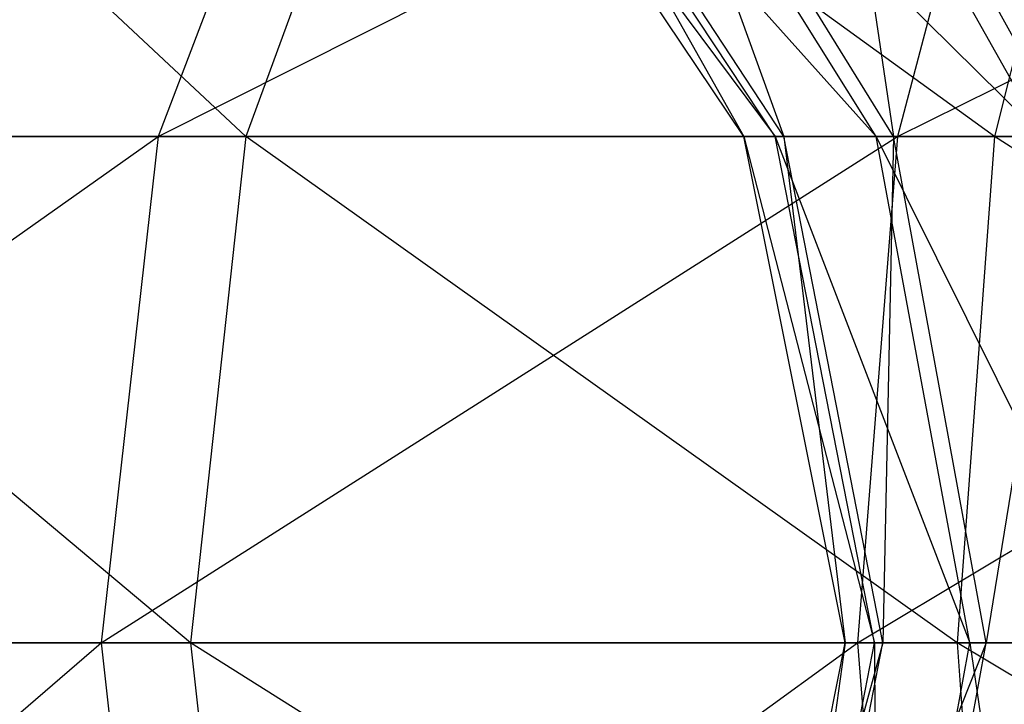
# Model space of a CAD drawing. Extents: x -2230 to 5741, y 0 to 4946.
# Drawn here: x -195 to -189, y 3045 to 3050 of the extents above; entities that cross this region are included whole.
import ezdxf

# ---------------------------------------------------------------- set-up
doc = ezdxf.new("R2010")
doc.units = 0
doc.header["$MEASUREMENT"] = 0
doc.layers.get('0').update_dxf_attribs({"linetype": 'CONTINUOUS'})

msp = doc.modelspace()

# ---------------------------------------------------------------- linework, layer by layer
at = {"color": 0}
for p, q in [((-194.035982, 3048.813794, 2072.740004), (-196.977599, 3051.571393, 2077.454717)), ((-194.035982, 3048.813794, 1227.06396), (-196.977599, 3051.571393, 1231.778672)), ((-194.035982, 3048.813794, 374.726805), (-196.977599, 3051.571393, 379.441518)), ((-193.550766, 3051.571393, 2117.223091), (-194.598126, 3048.813794, 2118.749862)), ((-194.598126, 3048.813794, 2118.749862), (-189.116592, 3051.571393, 2119.663319)), ((-193.550766, 3051.571393, 1271.547046), (-194.598126, 3048.813794, 1273.073817)), ((-194.598126, 3048.813794, 1273.073817), (-189.116592, 3051.571393, 1273.987275)), ((-193.550766, 3051.571393, 419.209892), (-194.598126, 3048.813794, 420.736663)), ((-194.598126, 3048.813794, 420.736663), (-189.116592, 3051.571393, 421.65012)), ((-193.026237, 3051.571393, 2074.291909), (-194.035982, 3048.813794, 2072.740004)), ((-193.026237, 3051.571393, 1228.615864), (-194.035982, 3048.813794, 1227.06396)), ((-193.026237, 3051.571393, 376.27871), (-194.035982, 3048.813794, 374.726805)), ((-189.221347, 3048.813794, 2070.241669), (-193.026237, 3051.571393, 2074.291909)), ((-189.221347, 3048.813794, 1224.565624), (-193.026237, 3051.571393, 1228.615864)), ((-189.221347, 3048.813794, 372.22847), (-193.026237, 3051.571393, 376.27871)), ((-190.832676, 3048.813794, 2095.787505), (-192.684022, 3051.571393, 2095.764885)), ((-192.684022, 3051.571393, 2095.764885), (-190.632604, 3048.813794, 2098.109339)), ((-190.832676, 3048.813794, 1250.11146), (-192.684022, 3051.571393, 1250.088841)), ((-192.684022, 3051.571393, 1250.088841), (-190.632604, 3048.813794, 1252.433294)), ((-190.832676, 3048.813794, 397.774306), (-192.684022, 3051.571393, 397.751686)), ((-192.684022, 3051.571393, 397.751686), (-190.632604, 3048.813794, 400.09614)), ((-190.632604, 3048.813794, 2098.109339), (-192.45279, 3051.571393, 2098.448334)), ((-192.45279, 3051.571393, 2098.448334), (-189.983409, 3048.813794, 2100.347527)), ((-190.632604, 3048.813794, 1252.433294), (-192.45279, 3051.571393, 1252.772289)), ((-192.45279, 3051.571393, 1252.772289), (-189.983409, 3048.813794, 1254.671483)), ((-190.632604, 3048.813794, 400.09614), (-192.45279, 3051.571393, 400.435135)), ((-192.45279, 3051.571393, 400.435135), (-189.983409, 3048.813794, 402.334328)), ((-190.575936, 3048.813794, 2093.471252), (-192.387296, 3051.571393, 2093.087888)), ((-192.387296, 3051.571393, 2093.087888), (-190.832676, 3048.813794, 2095.787505)), ((-190.575936, 3048.813794, 1247.795208), (-192.387296, 3051.571393, 1247.411843)), ((-192.387296, 3051.571393, 1247.411843), (-190.832676, 3048.813794, 1250.11146)), ((-190.575936, 3048.813794, 395.458053), (-192.387296, 3051.571393, 395.074689)), ((-192.387296, 3051.571393, 395.074689), (-190.832676, 3048.813794, 397.774306)), ((-189.983409, 3048.813794, 2100.347527), (-191.702486, 3051.571393, 2101.035109)), ((-191.702486, 3051.571393, 2101.035109), (-188.910039, 3048.813794, 2102.416058)), ((-189.983409, 3048.813794, 1254.671483), (-191.702486, 3051.571393, 1255.359064)), ((-191.702486, 3051.571393, 1255.359064), (-188.910039, 3048.813794, 1256.740013)), ((-189.983409, 3048.813794, 402.334328), (-191.702486, 3051.571393, 403.02191)), ((-191.702486, 3051.571393, 403.02191), (-188.910039, 3048.813794, 404.402859)), ((-189.872251, 3048.813794, 2091.249593), (-191.574016, 3051.571393, 2090.520216)), ((-191.574016, 3051.571393, 2090.520216), (-190.575936, 3048.813794, 2093.471252)), ((-189.872251, 3048.813794, 1245.573548), (-191.574016, 3051.571393, 1244.844171)), ((-191.574016, 3051.571393, 1244.844171), (-190.575936, 3048.813794, 1247.795208)), ((-189.872251, 3048.813794, 393.236394), (-191.574016, 3051.571393, 392.507017)), ((-191.574016, 3051.571393, 392.507017), (-190.575936, 3048.813794, 395.458053)), ((-188.910039, 3048.813794, 2102.416058), (-190.461944, 3051.571393, 2103.425803)), ((-188.910039, 3048.813794, 1256.740013), (-190.461944, 3051.571393, 1257.749758)), ((-188.910039, 3048.813794, 404.402859), (-190.461944, 3051.571393, 405.412604)), ((-188.748663, 3048.813794, 2089.207905), (-190.275434, 3051.571393, 2088.160545)), ((-190.275434, 3051.571393, 2088.160545), (-189.872251, 3048.813794, 2091.249593)), ((-188.748663, 3048.813794, 1243.53186), (-190.275434, 3051.571393, 1242.4845)), ((-190.275434, 3051.571393, 1242.4845), (-189.872251, 3048.813794, 1245.573548)), ((-188.748663, 3048.813794, 391.194706), (-190.275434, 3051.571393, 390.147346)), ((-190.275434, 3051.571393, 390.147346), (-189.872251, 3048.813794, 393.236394)), ((-189.116592, 3051.571393, 2119.663319), (-189.845969, 3048.813794, 2121.365084)), ((-189.845969, 3048.813794, 2121.365084), (-184.291553, 3051.571393, 2121.191595)), ((-189.116592, 3051.571393, 1273.987275), (-189.845969, 3048.813794, 1275.689039)), ((-189.845969, 3048.813794, 1275.689039), (-184.291553, 3051.571393, 1275.51555)), ((-189.116592, 3051.571393, 421.65012), (-189.845969, 3048.813794, 423.351885)), ((-189.845969, 3048.813794, 423.351885), (-184.291553, 3051.571393, 423.178396)), ((-188.533766, 3051.571393, 2071.960745), (-189.221347, 3048.813794, 2070.241669)), ((-188.533766, 3051.571393, 1226.284701), (-189.221347, 3048.813794, 1224.565624)), ((-188.533766, 3051.571393, 373.947546), (-189.221347, 3048.813794, 372.22847)), ((-199.214079, 3045.560985, 2115.711869), (-194.598126, 3048.813794, 2118.749862)), ((-199.214079, 3045.560985, 1270.035824), (-194.598126, 3048.813794, 1273.073817)), ((-199.214079, 3045.560985, 417.69867), (-194.598126, 3048.813794, 420.736663)), ((-194.598126, 3048.813794, 2118.749862), (-198.748768, 3048.813794, 2115.257791)), ((-194.598126, 3048.813794, 1273.073817), (-198.748768, 3048.813794, 1269.581746)), ((-194.598126, 3048.813794, 420.736663), (-198.748768, 3048.813794, 417.244592)), ((-198.270704, 3048.813794, 2076.129624), (-194.035982, 3048.813794, 2072.740004)), ((-194.390557, 3045.560985, 2072.195048), (-198.270704, 3048.813794, 2076.129624)), ((-198.270704, 3048.813794, 1230.453579), (-194.035982, 3048.813794, 1227.06396)), ((-194.390557, 3045.560985, 1226.519003), (-198.270704, 3048.813794, 1230.453579)), ((-198.270704, 3048.813794, 378.116425), (-194.035982, 3048.813794, 374.726805)), ((-194.390557, 3045.560985, 374.181849), (-198.270704, 3048.813794, 378.116425)), ((-194.598126, 3048.813794, 2118.749862), (-194.96591, 3045.560985, 2119.285993)), ((-194.96591, 3045.560985, 2119.285993), (-189.845969, 3048.813794, 2121.365084)), ((-194.598126, 3048.813794, 1273.073817), (-194.96591, 3045.560985, 1273.609948)), ((-194.96591, 3045.560985, 1273.609948), (-189.845969, 3048.813794, 1275.689039)), ((-194.598126, 3048.813794, 420.736663), (-194.96591, 3045.560985, 421.272794)), ((-194.96591, 3045.560985, 421.272794), (-189.845969, 3048.813794, 423.351885)), ((-189.845969, 3048.813794, 2121.365084), (-194.598126, 3048.813794, 2118.749862)), ((-189.845969, 3048.813794, 1275.689039), (-194.598126, 3048.813794, 1273.073817)), ((-189.845969, 3048.813794, 423.351885), (-194.598126, 3048.813794, 420.736663)), ((-194.035982, 3048.813794, 2072.740004), (-194.390557, 3045.560985, 2072.195048)), ((-194.035982, 3048.813794, 1227.06396), (-194.390557, 3045.560985, 1226.519003)), ((-194.035982, 3048.813794, 374.726805), (-194.390557, 3045.560985, 374.181849)), ((-194.035982, 3048.813794, 2072.740004), (-189.221347, 3048.813794, 2070.241669)), ((-189.462794, 3045.560985, 2069.63801), (-194.035982, 3048.813794, 2072.740004)), ((-194.035982, 3048.813794, 1227.06396), (-189.221347, 3048.813794, 1224.565624)), ((-189.462794, 3045.560985, 1223.961965), (-194.035982, 3048.813794, 1227.06396)), ((-194.035982, 3048.813794, 374.726805), (-189.221347, 3048.813794, 372.22847)), ((-189.462794, 3045.560985, 371.624811), (-194.035982, 3048.813794, 374.726805)), ((-190.18257, 3045.560985, 2095.795448), (-190.832676, 3048.813794, 2095.787505)), ((-190.832676, 3048.813794, 2095.787505), (-189.99344, 3045.560985, 2097.9903)), ((-190.632604, 3048.813794, 2098.109339), (-190.832676, 3048.813794, 2095.787505)), ((-190.832676, 3048.813794, 2095.787505), (-190.575936, 3048.813794, 2093.471252)), ((-190.18257, 3045.560985, 1250.119403), (-190.832676, 3048.813794, 1250.11146)), ((-190.832676, 3048.813794, 1250.11146), (-189.99344, 3045.560985, 1252.314255)), ((-190.632604, 3048.813794, 1252.433294), (-190.832676, 3048.813794, 1250.11146)), ((-190.832676, 3048.813794, 1250.11146), (-190.575936, 3048.813794, 1247.795208)), ((-190.18257, 3045.560985, 397.782249), (-190.832676, 3048.813794, 397.774306)), ((-190.832676, 3048.813794, 397.774306), (-189.99344, 3045.560985, 399.977101)), ((-190.632604, 3048.813794, 400.09614), (-190.832676, 3048.813794, 397.774306)), ((-190.832676, 3048.813794, 397.774306), (-190.575936, 3048.813794, 395.458053)), ((-189.99344, 3045.560985, 2097.9903), (-190.632604, 3048.813794, 2098.109339)), ((-190.632604, 3048.813794, 2098.109339), (-189.37975, 3045.560985, 2100.106081)), ((-189.983409, 3048.813794, 2100.347527), (-190.632604, 3048.813794, 2098.109339)), ((-189.99344, 3045.560985, 1252.314255), (-190.632604, 3048.813794, 1252.433294)), ((-190.632604, 3048.813794, 1252.433294), (-189.37975, 3045.560985, 1254.430036)), ((-189.983409, 3048.813794, 1254.671483), (-190.632604, 3048.813794, 1252.433294)), ((-189.99344, 3045.560985, 399.977101), (-190.632604, 3048.813794, 400.09614)), ((-190.632604, 3048.813794, 400.09614), (-189.37975, 3045.560985, 402.092882)), ((-189.983409, 3048.813794, 402.334328), (-190.632604, 3048.813794, 400.09614)), ((-189.939872, 3045.560985, 2093.605872), (-190.575936, 3048.813794, 2093.471252)), ((-190.575936, 3048.813794, 2093.471252), (-190.18257, 3045.560985, 2095.795448)), ((-190.575936, 3048.813794, 2093.471252), (-189.872251, 3048.813794, 2091.249593)), ((-189.939872, 3045.560985, 1247.929827), (-190.575936, 3048.813794, 1247.795208)), ((-190.575936, 3048.813794, 1247.795208), (-190.18257, 3045.560985, 1250.119403)), ((-190.575936, 3048.813794, 1247.795208), (-189.872251, 3048.813794, 1245.573548)), ((-189.939872, 3045.560985, 395.592673), (-190.575936, 3048.813794, 395.458053)), ((-190.575936, 3048.813794, 395.458053), (-190.18257, 3045.560985, 397.782249)), ((-190.575936, 3048.813794, 395.458053), (-189.872251, 3048.813794, 393.236394)), ((-189.845969, 3048.813794, 2121.365084), (-190.102092, 3045.560985, 2121.962664)), ((-190.102092, 3045.560985, 2121.962664), (-184.674918, 3048.813794, 2123.002954)), ((-189.845969, 3048.813794, 1275.689039), (-190.102092, 3045.560985, 1276.286619)), ((-190.102092, 3045.560985, 1276.286619), (-184.674918, 3048.813794, 1277.32691)), ((-189.845969, 3048.813794, 423.351885), (-190.102092, 3045.560985, 423.949465)), ((-190.102092, 3045.560985, 423.949465), (-184.674918, 3048.813794, 424.989755)), ((-189.37975, 3045.560985, 2100.106081), (-189.983409, 3048.813794, 2100.347527)), ((-189.983409, 3048.813794, 2100.347527), (-188.365083, 3045.560985, 2102.061483)), ((-188.910039, 3048.813794, 2102.416058), (-189.983409, 3048.813794, 2100.347527)), ((-189.37975, 3045.560985, 1254.430036), (-189.983409, 3048.813794, 1254.671483)), ((-189.983409, 3048.813794, 1254.671483), (-188.365083, 3045.560985, 1256.385438)), ((-188.910039, 3048.813794, 1256.740013), (-189.983409, 3048.813794, 1254.671483)), ((-189.37975, 3045.560985, 402.092882), (-189.983409, 3048.813794, 402.334328)), ((-189.983409, 3048.813794, 402.334328), (-188.365083, 3045.560985, 404.048284)), ((-188.910039, 3048.813794, 404.402859), (-189.983409, 3048.813794, 402.334328)), ((-189.872251, 3048.813794, 2091.249593), (-189.939872, 3045.560985, 2093.605872)), ((-189.872251, 3048.813794, 1245.573548), (-189.939872, 3045.560985, 1247.929827)), ((-189.872251, 3048.813794, 393.236394), (-189.939872, 3045.560985, 395.592673)), ((-189.274671, 3045.560985, 2091.505716), (-189.872251, 3048.813794, 2091.249593)), ((-189.872251, 3048.813794, 2091.249593), (-188.748663, 3048.813794, 2089.207905)), ((-189.274671, 3045.560985, 1245.829672), (-189.872251, 3048.813794, 1245.573548)), ((-189.872251, 3048.813794, 1245.573548), (-188.748663, 3048.813794, 1243.53186)), ((-189.274671, 3045.560985, 393.492517), (-189.872251, 3048.813794, 393.236394)), ((-189.872251, 3048.813794, 393.236394), (-188.748663, 3048.813794, 391.194706)), ((-184.674918, 3048.813794, 2123.002954), (-189.845969, 3048.813794, 2121.365084)), ((-184.674918, 3048.813794, 1277.32691), (-189.845969, 3048.813794, 1275.689039)), ((-184.674918, 3048.813794, 424.989755), (-189.845969, 3048.813794, 423.351885)), ((-189.221347, 3048.813794, 2070.241669), (-189.462794, 3045.560985, 2069.63801)), ((-189.221347, 3048.813794, 1224.565624), (-189.462794, 3045.560985, 1223.961965)), ((-189.221347, 3048.813794, 372.22847), (-189.462794, 3045.560985, 371.624811)), ((-188.748663, 3048.813794, 2089.207905), (-189.274671, 3045.560985, 2091.505716)), ((-188.748663, 3048.813794, 1243.53186), (-189.274671, 3045.560985, 1245.829672)), ((-188.748663, 3048.813794, 391.194706), (-189.274671, 3045.560985, 393.492517)), ((-189.221347, 3048.813794, 2070.241669), (-184.011823, 3048.813794, 2068.730627)), ((-184.130863, 3045.560985, 2068.091463), (-189.221347, 3048.813794, 2070.241669)), ((-189.221347, 3048.813794, 1224.565624), (-184.011823, 3048.813794, 1223.054582)), ((-184.130863, 3045.560985, 1222.415418), (-189.221347, 3048.813794, 1224.565624)), ((-189.221347, 3048.813794, 372.22847), (-184.011823, 3048.813794, 370.717428)), ((-184.130863, 3045.560985, 370.078264), (-189.221347, 3048.813794, 372.22847)), ((-194.96591, 3045.560985, 2119.285993), (-199.214079, 3045.560985, 2115.711869)), ((-194.96591, 3045.560985, 1273.609948), (-199.214079, 3045.560985, 1270.035824)), ((-194.96591, 3045.560985, 421.272794), (-199.214079, 3045.560985, 417.69867)), ((-198.748768, 3042.308176, 2115.257791), (-194.96591, 3045.560985, 2119.285993)), ((-198.748768, 3042.308176, 1269.581746), (-194.96591, 3045.560985, 1273.609948)), ((-198.748768, 3042.308176, 417.244592), (-194.96591, 3045.560985, 421.272794)), ((-198.724782, 3045.560985, 2075.664313), (-194.390557, 3045.560985, 2072.195048)), ((-198.724782, 3045.560985, 1229.988268), (-194.390557, 3045.560985, 1226.519003)), ((-198.724782, 3045.560985, 377.651114), (-194.390557, 3045.560985, 374.181849)), ((-190.102092, 3045.560985, 2121.962664), (-194.96591, 3045.560985, 2119.285993)), ((-194.96591, 3045.560985, 2119.285993), (-194.598126, 3042.308176, 2118.749862)), ((-190.102092, 3045.560985, 1276.286619), (-194.96591, 3045.560985, 1273.609948)), ((-194.96591, 3045.560985, 1273.609948), (-194.598126, 3042.308176, 1273.073817)), ((-190.102092, 3045.560985, 423.949465), (-194.96591, 3045.560985, 421.272794)), ((-194.96591, 3045.560985, 421.272794), (-194.598126, 3042.308176, 420.736663)), ((-194.598126, 3042.308176, 2118.749862), (-190.102092, 3045.560985, 2121.962664)), ((-194.598126, 3042.308176, 1273.073817), (-190.102092, 3045.560985, 1276.286619)), ((-194.598126, 3042.308176, 420.736663), (-190.102092, 3045.560985, 423.949465)), ((-194.390557, 3045.560985, 2072.195048), (-194.035982, 3042.308176, 2072.740004)), ((-194.390557, 3045.560985, 2072.195048), (-189.462794, 3045.560985, 2069.63801)), ((-189.221347, 3042.308176, 2070.241669), (-194.390557, 3045.560985, 2072.195048)), ((-194.390557, 3045.560985, 1226.519003), (-194.035982, 3042.308176, 1227.06396)), ((-194.390557, 3045.560985, 1226.519003), (-189.462794, 3045.560985, 1223.961965)), ((-189.221347, 3042.308176, 1224.565624), (-194.390557, 3045.560985, 1226.519003)), ((-194.390557, 3045.560985, 374.181849), (-194.035982, 3042.308176, 374.726805)), ((-194.390557, 3045.560985, 374.181849), (-189.462794, 3045.560985, 371.624811)), ((-189.221347, 3042.308176, 372.22847), (-194.390557, 3045.560985, 374.181849)), ((-190.832676, 3042.308176, 2095.787505), (-190.18257, 3045.560985, 2095.795448)), ((-189.939872, 3045.560985, 2093.605872), (-190.832676, 3042.308176, 2095.787505)), ((-190.832676, 3042.308176, 1250.11146), (-190.18257, 3045.560985, 1250.119403)), ((-189.939872, 3045.560985, 1247.929827), (-190.832676, 3042.308176, 1250.11146)), ((-190.832676, 3042.308176, 397.774306), (-190.18257, 3045.560985, 397.782249)), ((-189.939872, 3045.560985, 395.592673), (-190.832676, 3042.308176, 397.774306)), ((-190.632604, 3042.308176, 2098.109339), (-189.99344, 3045.560985, 2097.9903)), ((-190.18257, 3045.560985, 2095.795448), (-190.632604, 3042.308176, 2098.109339)), ((-190.632604, 3042.308176, 1252.433294), (-189.99344, 3045.560985, 1252.314255)), ((-190.18257, 3045.560985, 1250.119403), (-190.632604, 3042.308176, 1252.433294)), ((-190.632604, 3042.308176, 400.09614), (-189.99344, 3045.560985, 399.977101)), ((-190.18257, 3045.560985, 397.782249), (-190.632604, 3042.308176, 400.09614)), ((-190.575936, 3042.308176, 2093.471252), (-189.939872, 3045.560985, 2093.605872)), ((-189.274671, 3045.560985, 2091.505716), (-190.575936, 3042.308176, 2093.471252)), ((-190.575936, 3042.308176, 1247.795208), (-189.939872, 3045.560985, 1247.929827)), ((-189.274671, 3045.560985, 1245.829672), (-190.575936, 3042.308176, 1247.795208)), ((-190.575936, 3042.308176, 395.458053), (-189.939872, 3045.560985, 395.592673)), ((-189.274671, 3045.560985, 393.492517), (-190.575936, 3042.308176, 395.458053)), ((-189.99344, 3045.560985, 2097.9903), (-190.18257, 3045.560985, 2095.795448)), ((-190.18257, 3045.560985, 2095.795448), (-189.939872, 3045.560985, 2093.605872)), ((-189.99344, 3045.560985, 1252.314255), (-190.18257, 3045.560985, 1250.119403)), ((-190.18257, 3045.560985, 1250.119403), (-189.939872, 3045.560985, 1247.929827)), ((-189.99344, 3045.560985, 399.977101), (-190.18257, 3045.560985, 397.782249)), ((-190.18257, 3045.560985, 397.782249), (-189.939872, 3045.560985, 395.592673)), ((-184.809538, 3045.560985, 2123.639019), (-190.102092, 3045.560985, 2121.962664)), ((-190.102092, 3045.560985, 2121.962664), (-189.845969, 3042.308176, 2121.365084)), ((-184.809538, 3045.560985, 1277.962975), (-190.102092, 3045.560985, 1276.286619)), ((-190.102092, 3045.560985, 1276.286619), (-189.845969, 3042.308176, 1275.689039)), ((-184.809538, 3045.560985, 425.62582), (-190.102092, 3045.560985, 423.949465)), ((-190.102092, 3045.560985, 423.949465), (-189.845969, 3042.308176, 423.351885)), ((-189.99344, 3045.560985, 2097.9903), (-189.983409, 3042.308176, 2100.347527)), ((-189.37975, 3045.560985, 2100.106081), (-189.99344, 3045.560985, 2097.9903)), ((-189.99344, 3045.560985, 1252.314255), (-189.983409, 3042.308176, 1254.671483)), ((-189.37975, 3045.560985, 1254.430036), (-189.99344, 3045.560985, 1252.314255)), ((-189.99344, 3045.560985, 399.977101), (-189.983409, 3042.308176, 402.334328)), ((-189.37975, 3045.560985, 402.092882), (-189.99344, 3045.560985, 399.977101)), ((-189.983409, 3042.308176, 2100.347527), (-189.37975, 3045.560985, 2100.106081)), ((-189.983409, 3042.308176, 1254.671483), (-189.37975, 3045.560985, 1254.430036)), ((-189.983409, 3042.308176, 402.334328), (-189.37975, 3045.560985, 402.092882)), ((-189.939872, 3045.560985, 2093.605872), (-189.274671, 3045.560985, 2091.505716)), ((-189.939872, 3045.560985, 1247.929827), (-189.274671, 3045.560985, 1245.829672)), ((-189.939872, 3045.560985, 395.592673), (-189.274671, 3045.560985, 393.492517)), ((-189.872251, 3042.308176, 2091.249593), (-189.274671, 3045.560985, 2091.505716)), ((-189.872251, 3042.308176, 1245.573548), (-189.274671, 3045.560985, 1245.829672)), ((-189.872251, 3042.308176, 393.236394), (-189.274671, 3045.560985, 393.492517)), ((-189.462794, 3045.560985, 2069.63801), (-189.221347, 3042.308176, 2070.241669)), ((-189.462794, 3045.560985, 2069.63801), (-184.130863, 3045.560985, 2068.091463)), ((-184.011823, 3042.308176, 2068.730627), (-189.462794, 3045.560985, 2069.63801)), ((-189.462794, 3045.560985, 1223.961965), (-189.221347, 3042.308176, 1224.565624)), ((-189.462794, 3045.560985, 1223.961965), (-184.130863, 3045.560985, 1222.415418)), ((-184.011823, 3042.308176, 1223.054582), (-189.462794, 3045.560985, 1223.961965)), ((-189.462794, 3045.560985, 371.624811), (-189.221347, 3042.308176, 372.22847)), ((-189.462794, 3045.560985, 371.624811), (-184.130863, 3045.560985, 370.078264)), ((-184.011823, 3042.308176, 370.717428), (-189.462794, 3045.560985, 371.624811)), ((-189.37975, 3045.560985, 2100.106081), (-188.910039, 3042.308176, 2102.416058)), ((-188.365083, 3045.560985, 2102.061483), (-189.37975, 3045.560985, 2100.106081)), ((-189.37975, 3045.560985, 1254.430036), (-188.910039, 3042.308176, 1256.740013)), ((-188.365083, 3045.560985, 1256.385438), (-189.37975, 3045.560985, 1254.430036)), ((-189.37975, 3045.560985, 402.092882), (-188.910039, 3042.308176, 404.402859)), ((-188.365083, 3045.560985, 404.048284), (-189.37975, 3045.560985, 402.092882)), ((-189.274671, 3045.560985, 2091.505716), (-188.212533, 3045.560985, 2089.575689)), ((-189.274671, 3045.560985, 1245.829672), (-188.212533, 3045.560985, 1243.899644)), ((-189.274671, 3045.560985, 393.492517), (-188.212533, 3045.560985, 391.56249))]:
    msp.add_line(p, q, dxfattribs=at)

doc.saveas('drawing.dxf')
